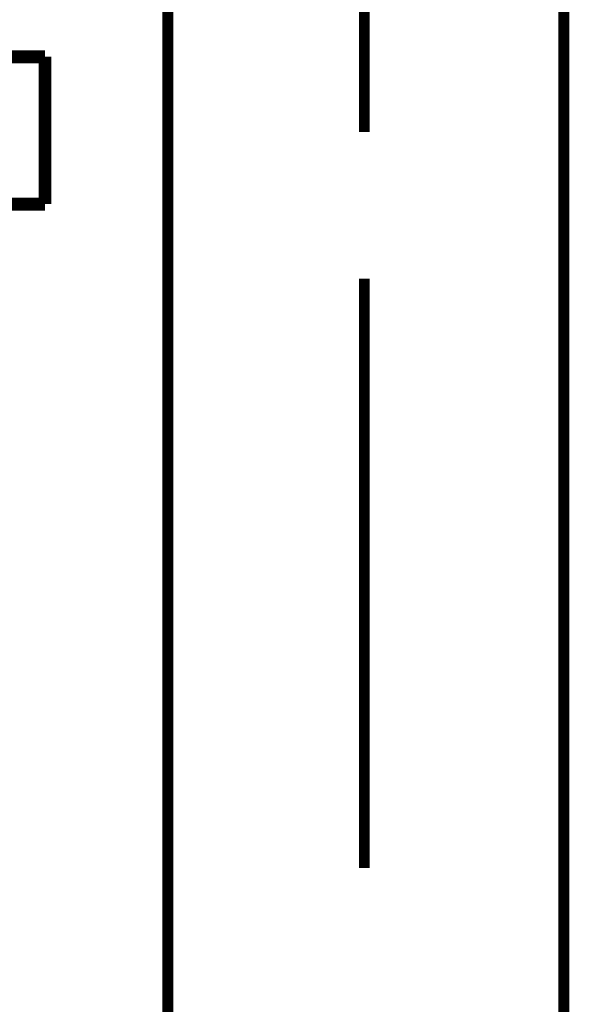
# Model space of a CAD drawing. Extents: x 65 to 480, y -272 to -5.
# Drawn here: x 218 to 222, y -216 to -208 of the extents above; entities that cross this region are included whole.
import ezdxf

# ---------------------------------------------------------------- set-up
doc = ezdxf.new("R2010")
doc.units = 0
doc.layers.add('LAYER_14', color=7, linetype='CONTINUOUS')

# ---------------------------------------------------------------- blocks, each defined once
blk = doc.blocks.new('AIGNBL0E020003')
at = {"layer": 'LAYER_14', "const_width": 0.0882}
for points in [[(219.2188, -252.2537), (219.2188, -207.8449)], [(222.4455, -252.2537), (222.4455, -207.8449)]]:
    blk.add_lwpolyline(points, dxfattribs=at)
blk = doc.blocks.new('AIGNBL0E020016')
at = {"layer": 'LAYER_14', "const_width": 0.0882}
for points in [[(220.8201, -207.8449), (220.8201, -209.039)], [(220.8201, -210.2323), (220.8201, -215.0334)]]:
    blk.add_lwpolyline(points, dxfattribs=at)
blk = doc.blocks.new('AIGNBL0E020057')
at = {"layer": 'LAYER_14', "const_width": 0.1058}
blk.add_lwpolyline([(218.2176, -208.4264), (216.5033, -208.4264)], dxfattribs=at)
blk = doc.blocks.new('AIGNBL0E020058')
at = {"layer": 'LAYER_14', "const_width": 0.1058}
blk.add_lwpolyline([(218.2176, -209.6263), (218.2176, -208.4264)], dxfattribs=at)
blk = doc.blocks.new('AIGNBL0E02005A')
at = {"layer": 'LAYER_14', "const_width": 0.1058}
blk.add_lwpolyline([(216.5033, -209.6263), (218.2176, -209.6263)], dxfattribs=at)
blk = doc.blocks.new('AIGNBL0E010002')
at = {"layer": 'LAYER_14'}
for name in ['AIGNBL0E020016', 'AIGNBL0E020003', 'AIGNBL0E020057', 'AIGNBL0E020058', 'AIGNBL0E02005A']:
    blk.add_blockref(name, (0, 0), dxfattribs=at)

msp = doc.modelspace()

# ---------------------------------------------------------------- block references
at = {"layer": 'LAYER_14'}
msp.add_blockref('AIGNBL0E010002', (0, 0), dxfattribs=at)

doc.saveas('drawing.dxf')
